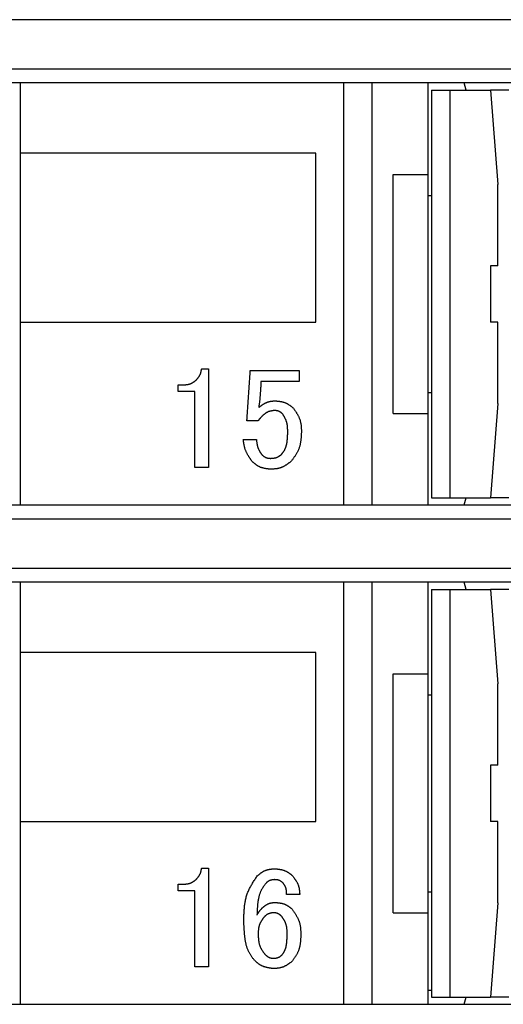
# Model space of a CAD drawing. Extents: x -106 to 89, y -53 to 53.
# Drawn here: x -92 to -85, y -19 to -5 of the extents above; entities that cross this region are included whole.
import ezdxf

# ---------------------------------------------------------------- set-up
doc = ezdxf.new("R2010")
doc.units = 0
doc.layers.get('0').update_dxf_attribs({"linetype": 'CONTINUOUS'})

msp = doc.modelspace()

# ---------------------------------------------------------------- linework, layer by layer
at = {"color": 7, "linetype": 'CONTINUOUS'}
for p, q in [((-77.264, -4.912), (-105.064, -4.912)), ((-105.064, -5.612), (-77.264, -5.612)), ((-77.064, -5.812), (-105.264, -5.812)), ((-92.364, -6.812), (-92.364, -5.812)), ((-87.764, -11.812), (-87.764, -5.812)), ((-87.364, -11.812), (-87.364, -5.812)), ((-86.564, -7.112), (-86.564, -5.812)), ((-86.027, -5.912), (-86.055, -5.812)), ((-86.52, -5.912), (-86.256, -5.912)), ((-86.52, -5.912), (-86.52, -11.712)), ((-86.256, -5.912), (-85.678, -5.912)), ((-86.256, -5.912), (-86.256, -11.712)), ((-85.678, -5.912), (-85.575, -7.257)), ((-85.42, -5.912), (-85.678, -5.912)), ((-88.164, -6.812), (-92.364, -6.812)), ((-92.364, -9.212), (-92.364, -6.812)), ((-88.164, -9.212), (-88.164, -6.812)), ((-87.064, -7.112), (-86.564, -7.112)), ((-87.064, -10.512), (-87.064, -7.112)), ((-86.568, -10.512), (-86.568, -7.112)), ((-85.575, -8.412), (-85.575, -7.257)), ((-86.568, -7.412), (-86.52, -7.412)), ((-85.575, -8.412), (-85.678, -8.412)), ((-85.678, -8.412), (-85.678, -9.212)), ((-92.364, -9.212), (-88.164, -9.212)), ((-92.364, -11.812), (-92.364, -9.212)), ((-85.575, -9.212), (-85.678, -9.212)), ((-85.575, -10.367), (-85.575, -9.212)), ((-89.788, -9.877), (-89.691, -9.877)), ((-89.691, -9.877), (-89.691, -11.28)), ((-89.139, -10.558), (-89.099, -9.934)), ((-89.099, -9.901), (-88.402, -9.901)), ((-89.099, -9.934), (-89.099, -9.901)), ((-88.402, -9.901), (-88.402, -10.055)), ((-88.945, -10.055), (-88.945, -10.08)), ((-88.402, -10.055), (-88.945, -10.055)), ((-90.121, -10.104), (-90.048, -10.104)), ((-90.121, -10.2), (-90.121, -10.104)), ((-89.883, -10.2), (-90.121, -10.2)), ((-89.883, -11.28), (-89.883, -10.2)), ((-86.568, -10.212), (-86.52, -10.212)), ((-85.575, -10.367), (-85.678, -11.712)), ((-88.985, -10.615), (-89.148, -10.615)), ((-87.064, -10.512), (-86.564, -10.512)), ((-86.564, -11.812), (-86.564, -10.512)), ((-89.196, -10.882), (-89.01, -10.882)), ((-89.691, -11.28), (-89.883, -11.28)), ((-86.52, -11.712), (-86.256, -11.712)), ((-86.256, -11.712), (-85.678, -11.712)), ((-86.055, -11.812), (-86.027, -11.712)), ((-85.42, -11.712), (-85.678, -11.712)), ((-105.264, -11.812), (-77.064, -11.812)), ((-77.264, -12.012), (-105.064, -12.012)), ((-105.064, -12.712), (-77.264, -12.712)), ((-77.064, -12.912), (-105.264, -12.912)), ((-92.364, -13.912), (-92.364, -12.912)), ((-87.764, -18.912), (-87.764, -12.912)), ((-87.364, -18.912), (-87.364, -12.912)), ((-86.564, -14.212), (-86.564, -12.912)), ((-86.52, -13.012), (-86.256, -13.012)), ((-86.52, -13.012), (-86.52, -18.812)), ((-86.256, -13.012), (-85.678, -13.012)), ((-86.256, -13.012), (-86.256, -18.812)), ((-86.027, -13.012), (-86.055, -12.912)), ((-85.678, -13.012), (-85.575, -14.357)), ((-85.42, -13.012), (-85.678, -13.012)), ((-88.164, -13.912), (-92.364, -13.912)), ((-92.364, -16.312), (-92.364, -13.912)), ((-88.164, -16.312), (-88.164, -13.912)), ((-87.064, -14.212), (-86.564, -14.212)), ((-87.064, -17.612), (-87.064, -14.212)), ((-86.568, -17.612), (-86.568, -14.212)), ((-85.575, -15.512), (-85.575, -14.357)), ((-86.568, -14.512), (-86.52, -14.512)), ((-85.575, -15.512), (-85.678, -15.512)), ((-85.678, -15.512), (-85.678, -16.312)), ((-92.364, -16.312), (-88.164, -16.312)), ((-92.364, -18.912), (-92.364, -16.312)), ((-85.575, -16.312), (-85.678, -16.312)), ((-85.575, -17.467), (-85.575, -16.312)), ((-89.788, -16.977), (-89.691, -16.977)), ((-89.691, -16.977), (-89.691, -18.38)), ((-90.121, -17.204), (-90.048, -17.204)), ((-90.121, -17.3), (-90.121, -17.204)), ((-89.883, -17.3), (-90.121, -17.3)), ((-89.883, -18.38), (-89.883, -17.3)), ((-88.394, -17.35), (-88.58, -17.35)), ((-86.568, -17.312), (-86.52, -17.312)), ((-85.575, -17.467), (-85.678, -18.812)), ((-87.064, -17.612), (-86.564, -17.612)), ((-86.564, -18.912), (-86.564, -17.612)), ((-89.691, -18.38), (-89.883, -18.38)), ((-86.564, -18.712), (-86.52, -18.712)), ((-86.52, -18.812), (-86.256, -18.812)), ((-86.256, -18.812), (-85.678, -18.812)), ((-86.055, -18.912), (-86.027, -18.812)), ((-85.42, -18.812), (-85.678, -18.812)), ((-105.264, -18.912), (-77.064, -18.912))]:
    msp.add_line(p, q, dxfattribs=at)
for points in [[(-89.869, -10.039), (-89.867, -10.036), (-89.864, -10.033), (-89.862, -10.03), (-89.859, -10.028), (-89.857, -10.025), (-89.854, -10.022), (-89.852, -10.019), (-89.849, -10.016), (-89.847, -10.013), (-89.844, -10.01), (-89.842, -10.007), (-89.84, -10.004), (-89.837, -10.001), (-89.835, -9.998), (-89.833, -9.995), (-89.83, -9.991), (-89.828, -9.988), (-89.826, -9.985), (-89.824, -9.982), (-89.822, -9.979), (-89.82, -9.975), (-89.818, -9.972), (-89.816, -9.969), (-89.814, -9.965), (-89.812, -9.962), (-89.811, -9.958), (-89.809, -9.955), (-89.807, -9.951), (-89.806, -9.948), (-89.805, -9.944), (-89.803, -9.941), (-89.802, -9.937), (-89.801, -9.933), (-89.8, -9.93), (-89.799, -9.926), (-89.798, -9.922), (-89.797, -9.918), (-89.796, -9.915), (-89.795, -9.911), (-89.794, -9.907), (-89.793, -9.903), (-89.793, -9.9), (-89.792, -9.896), (-89.791, -9.892), (-89.79, -9.888), (-89.79, -9.885), (-89.789, -9.881), (-89.788, -9.877)], [(-90.048, -10.104), (-90.044, -10.104), (-90.039, -10.103), (-90.035, -10.103), (-90.031, -10.103), (-90.027, -10.103), (-90.023, -10.102), (-90.019, -10.102), (-90.015, -10.102), (-90.011, -10.101), (-90.007, -10.101), (-90.003, -10.101), (-89.999, -10.1), (-89.995, -10.1), (-89.991, -10.099), (-89.987, -10.098), (-89.983, -10.098), (-89.979, -10.097), (-89.975, -10.096), (-89.971, -10.095), (-89.967, -10.094), (-89.963, -10.093), (-89.959, -10.092), (-89.955, -10.091), (-89.952, -10.09), (-89.948, -10.088), (-89.944, -10.087), (-89.94, -10.086), (-89.937, -10.084), (-89.933, -10.082), (-89.929, -10.08), (-89.926, -10.078), (-89.922, -10.077), (-89.919, -10.074), (-89.915, -10.072), (-89.912, -10.07), (-89.908, -10.068), (-89.905, -10.066), (-89.902, -10.063), (-89.898, -10.061), (-89.895, -10.059), (-89.892, -10.056), (-89.888, -10.054), (-89.885, -10.052), (-89.882, -10.049), (-89.879, -10.047), (-89.876, -10.044), (-89.872, -10.042), (-89.869, -10.039)], [(-88.945, -10.08), (-88.945, -10.086), (-88.946, -10.092), (-88.946, -10.098), (-88.946, -10.105), (-88.947, -10.111), (-88.947, -10.117), (-88.948, -10.123), (-88.948, -10.13), (-88.948, -10.136), (-88.949, -10.142), (-88.949, -10.148), (-88.95, -10.155), (-88.95, -10.161), (-88.95, -10.167), (-88.951, -10.174), (-88.951, -10.18), (-88.952, -10.186), (-88.952, -10.192), (-88.953, -10.199), (-88.953, -10.205), (-88.954, -10.211), (-88.954, -10.217), (-88.954, -10.224), (-88.955, -10.23), (-88.955, -10.236), (-88.956, -10.242), (-88.956, -10.249), (-88.957, -10.255), (-88.958, -10.261), (-88.958, -10.267), (-88.959, -10.274), (-88.959, -10.28), (-88.96, -10.286), (-88.96, -10.292), (-88.961, -10.299), (-88.962, -10.305), (-88.962, -10.311), (-88.963, -10.317), (-88.963, -10.323), (-88.964, -10.33), (-88.965, -10.336), (-88.965, -10.342), (-88.966, -10.348), (-88.967, -10.355), (-88.967, -10.361), (-88.968, -10.367), (-88.969, -10.373), (-88.969, -10.38)], [(-88.977, -10.428), (-88.973, -10.425), (-88.969, -10.422), (-88.965, -10.418), (-88.961, -10.415), (-88.957, -10.412), (-88.953, -10.409), (-88.949, -10.405), (-88.944, -10.402), (-88.94, -10.399), (-88.936, -10.396), (-88.932, -10.393), (-88.927, -10.39), (-88.923, -10.387), (-88.919, -10.384), (-88.914, -10.381), (-88.91, -10.378), (-88.905, -10.375), (-88.901, -10.372), (-88.896, -10.37), (-88.892, -10.367), (-88.887, -10.365), (-88.883, -10.362), (-88.878, -10.36), (-88.873, -10.358), (-88.868, -10.355), (-88.863, -10.353), (-88.858, -10.352), (-88.854, -10.35), (-88.849, -10.348), (-88.844, -10.347), (-88.838, -10.345), (-88.833, -10.344), (-88.828, -10.343), (-88.823, -10.341), (-88.818, -10.34), (-88.813, -10.339), (-88.808, -10.338), (-88.802, -10.338), (-88.797, -10.337), (-88.792, -10.336), (-88.787, -10.335), (-88.782, -10.335), (-88.776, -10.334), (-88.771, -10.333), (-88.766, -10.333), (-88.761, -10.332), (-88.755, -10.332), (-88.75, -10.331)], [(-88.75, -10.331), (-88.744, -10.332), (-88.738, -10.332), (-88.732, -10.333), (-88.726, -10.333), (-88.72, -10.334), (-88.714, -10.334), (-88.708, -10.335), (-88.701, -10.336), (-88.695, -10.336), (-88.689, -10.337), (-88.683, -10.338), (-88.677, -10.339), (-88.671, -10.34), (-88.665, -10.341), (-88.659, -10.342), (-88.653, -10.343), (-88.647, -10.344), (-88.641, -10.346), (-88.635, -10.347), (-88.629, -10.349), (-88.623, -10.351), (-88.617, -10.352), (-88.611, -10.354), (-88.605, -10.356), (-88.6, -10.358), (-88.594, -10.361), (-88.588, -10.363), (-88.583, -10.366), (-88.577, -10.369), (-88.572, -10.371), (-88.567, -10.375), (-88.561, -10.378), (-88.556, -10.381), (-88.551, -10.384), (-88.546, -10.388), (-88.541, -10.391), (-88.536, -10.395), (-88.531, -10.398), (-88.526, -10.402), (-88.521, -10.406), (-88.516, -10.409), (-88.511, -10.413), (-88.506, -10.417), (-88.502, -10.421), (-88.497, -10.425), (-88.492, -10.429), (-88.487, -10.432), (-88.483, -10.436)], [(-88.969, -10.38), (-88.969, -10.381), (-88.97, -10.382), (-88.97, -10.383), (-88.97, -10.384), (-88.971, -10.385), (-88.971, -10.386), (-88.971, -10.387), (-88.971, -10.388), (-88.972, -10.389), (-88.972, -10.39), (-88.972, -10.391), (-88.972, -10.392), (-88.973, -10.393), (-88.973, -10.394), (-88.973, -10.395), (-88.973, -10.396), (-88.974, -10.397), (-88.974, -10.398), (-88.974, -10.399), (-88.974, -10.4), (-88.975, -10.401), (-88.975, -10.402), (-88.975, -10.403), (-88.975, -10.404), (-88.975, -10.405), (-88.975, -10.406), (-88.976, -10.407), (-88.976, -10.408), (-88.976, -10.409), (-88.976, -10.41), (-88.976, -10.411), (-88.976, -10.412), (-88.976, -10.413), (-88.976, -10.414), (-88.977, -10.415), (-88.977, -10.416), (-88.977, -10.417), (-88.977, -10.418), (-88.977, -10.419), (-88.977, -10.42), (-88.977, -10.421), (-88.977, -10.422), (-88.977, -10.423), (-88.977, -10.424), (-88.977, -10.425), (-88.977, -10.426), (-88.977, -10.427), (-88.977, -10.428)], [(-88.75, -10.469), (-88.754, -10.469), (-88.758, -10.47), (-88.762, -10.47), (-88.766, -10.471), (-88.77, -10.471), (-88.774, -10.472), (-88.778, -10.472), (-88.782, -10.473), (-88.786, -10.473), (-88.789, -10.474), (-88.793, -10.475), (-88.797, -10.475), (-88.801, -10.476), (-88.805, -10.477), (-88.809, -10.478), (-88.813, -10.479), (-88.817, -10.48), (-88.82, -10.481), (-88.824, -10.482), (-88.828, -10.483), (-88.832, -10.484), (-88.836, -10.485), (-88.839, -10.487), (-88.843, -10.488), (-88.847, -10.49), (-88.85, -10.491), (-88.854, -10.493), (-88.857, -10.495), (-88.861, -10.497), (-88.864, -10.498), (-88.868, -10.501), (-88.871, -10.503), (-88.874, -10.505), (-88.878, -10.507), (-88.881, -10.509), (-88.884, -10.512), (-88.887, -10.514), (-88.89, -10.516), (-88.893, -10.519), (-88.896, -10.521), (-88.9, -10.524), (-88.903, -10.526), (-88.906, -10.529), (-88.909, -10.531), (-88.912, -10.534), (-88.915, -10.537), (-88.918, -10.539), (-88.921, -10.542)], [(-88.637, -10.517), (-88.639, -10.516), (-88.641, -10.514), (-88.643, -10.512), (-88.645, -10.511), (-88.647, -10.509), (-88.649, -10.507), (-88.651, -10.506), (-88.653, -10.504), (-88.655, -10.502), (-88.657, -10.501), (-88.659, -10.499), (-88.661, -10.498), (-88.664, -10.496), (-88.666, -10.495), (-88.668, -10.493), (-88.67, -10.492), (-88.672, -10.49), (-88.675, -10.489), (-88.677, -10.487), (-88.679, -10.486), (-88.681, -10.485), (-88.684, -10.484), (-88.686, -10.482), (-88.689, -10.481), (-88.691, -10.48), (-88.693, -10.479), (-88.696, -10.478), (-88.698, -10.477), (-88.701, -10.477), (-88.703, -10.476), (-88.706, -10.475), (-88.708, -10.474), (-88.711, -10.474), (-88.714, -10.473), (-88.716, -10.473), (-88.719, -10.472), (-88.721, -10.472), (-88.724, -10.472), (-88.727, -10.471), (-88.729, -10.471), (-88.732, -10.471), (-88.735, -10.47), (-88.737, -10.47), (-88.74, -10.47), (-88.742, -10.47), (-88.745, -10.469), (-88.748, -10.469), (-88.75, -10.469)], [(-88.483, -10.436), (-88.478, -10.443), (-88.474, -10.449), (-88.47, -10.455), (-88.466, -10.461), (-88.462, -10.467), (-88.457, -10.473), (-88.453, -10.48), (-88.449, -10.486), (-88.445, -10.492), (-88.441, -10.499), (-88.437, -10.505), (-88.433, -10.511), (-88.429, -10.518), (-88.426, -10.524), (-88.422, -10.531), (-88.418, -10.537), (-88.415, -10.544), (-88.411, -10.551), (-88.408, -10.557), (-88.405, -10.564), (-88.402, -10.571), (-88.399, -10.578), (-88.396, -10.585), (-88.394, -10.592), (-88.391, -10.599), (-88.389, -10.606), (-88.387, -10.613), (-88.385, -10.62), (-88.383, -10.628), (-88.381, -10.635), (-88.38, -10.642), (-88.378, -10.65), (-88.377, -10.657), (-88.376, -10.664), (-88.375, -10.672), (-88.374, -10.679), (-88.373, -10.687), (-88.373, -10.694), (-88.372, -10.702), (-88.372, -10.709), (-88.371, -10.717), (-88.371, -10.724), (-88.371, -10.731), (-88.37, -10.739), (-88.37, -10.746), (-88.37, -10.754), (-88.369, -10.761), (-88.369, -10.769)], [(-89.148, -10.615), (-89.147, -10.614), (-89.147, -10.612), (-89.147, -10.611), (-89.147, -10.61), (-89.146, -10.609), (-89.146, -10.608), (-89.146, -10.607), (-89.145, -10.605), (-89.145, -10.604), (-89.145, -10.603), (-89.145, -10.602), (-89.144, -10.601), (-89.144, -10.6), (-89.144, -10.598), (-89.144, -10.597), (-89.144, -10.596), (-89.143, -10.595), (-89.143, -10.594), (-89.143, -10.593), (-89.143, -10.591), (-89.142, -10.59), (-89.142, -10.589), (-89.142, -10.588), (-89.142, -10.587), (-89.142, -10.585), (-89.142, -10.584), (-89.141, -10.583), (-89.141, -10.582), (-89.141, -10.581), (-89.141, -10.58), (-89.141, -10.578), (-89.141, -10.577), (-89.141, -10.576), (-89.141, -10.575), (-89.14, -10.574), (-89.14, -10.572), (-89.14, -10.571), (-89.14, -10.57), (-89.14, -10.569), (-89.14, -10.568), (-89.14, -10.566), (-89.14, -10.565), (-89.14, -10.564), (-89.14, -10.563), (-89.14, -10.562), (-89.14, -10.56), (-89.14, -10.559), (-89.139, -10.558)], [(-88.921, -10.542), (-88.922, -10.543), (-88.923, -10.545), (-88.925, -10.546), (-88.926, -10.548), (-88.928, -10.549), (-88.929, -10.55), (-88.931, -10.552), (-88.932, -10.553), (-88.933, -10.555), (-88.935, -10.556), (-88.936, -10.558), (-88.938, -10.559), (-88.939, -10.561), (-88.941, -10.562), (-88.942, -10.564), (-88.943, -10.565), (-88.945, -10.567), (-88.946, -10.568), (-88.948, -10.569), (-88.949, -10.571), (-88.95, -10.572), (-88.952, -10.574), (-88.953, -10.575), (-88.954, -10.577), (-88.956, -10.579), (-88.957, -10.58), (-88.958, -10.582), (-88.96, -10.583), (-88.961, -10.585), (-88.962, -10.586), (-88.964, -10.588), (-88.965, -10.589), (-88.966, -10.591), (-88.968, -10.592), (-88.969, -10.594), (-88.97, -10.596), (-88.972, -10.597), (-88.973, -10.599), (-88.974, -10.6), (-88.975, -10.602), (-88.977, -10.604), (-88.978, -10.605), (-88.979, -10.607), (-88.98, -10.608), (-88.982, -10.61), (-88.983, -10.612), (-88.984, -10.613), (-88.985, -10.615)], [(-88.564, -10.793), (-88.564, -10.787), (-88.564, -10.781), (-88.564, -10.775), (-88.564, -10.769), (-88.564, -10.763), (-88.564, -10.757), (-88.564, -10.751), (-88.564, -10.745), (-88.564, -10.739), (-88.565, -10.733), (-88.565, -10.727), (-88.565, -10.721), (-88.566, -10.714), (-88.566, -10.708), (-88.567, -10.702), (-88.567, -10.696), (-88.568, -10.69), (-88.569, -10.684), (-88.569, -10.678), (-88.57, -10.672), (-88.571, -10.666), (-88.573, -10.66), (-88.574, -10.654), (-88.575, -10.648), (-88.577, -10.643), (-88.578, -10.637), (-88.58, -10.631), (-88.582, -10.625), (-88.584, -10.62), (-88.586, -10.614), (-88.588, -10.608), (-88.591, -10.603), (-88.593, -10.597), (-88.596, -10.592), (-88.598, -10.586), (-88.601, -10.581), (-88.604, -10.575), (-88.607, -10.57), (-88.609, -10.565), (-88.612, -10.559), (-88.615, -10.554), (-88.618, -10.549), (-88.621, -10.543), (-88.624, -10.538), (-88.627, -10.533), (-88.631, -10.528), (-88.634, -10.523), (-88.637, -10.517)], [(-88.369, -10.769), (-88.37, -10.778), (-88.37, -10.788), (-88.371, -10.797), (-88.371, -10.807), (-88.372, -10.816), (-88.372, -10.826), (-88.373, -10.835), (-88.373, -10.845), (-88.374, -10.854), (-88.375, -10.864), (-88.376, -10.873), (-88.377, -10.883), (-88.378, -10.892), (-88.379, -10.902), (-88.381, -10.911), (-88.382, -10.921), (-88.384, -10.93), (-88.385, -10.939), (-88.387, -10.949), (-88.389, -10.958), (-88.392, -10.967), (-88.394, -10.977), (-88.397, -10.986), (-88.399, -10.995), (-88.402, -11.004), (-88.406, -11.013), (-88.409, -11.022), (-88.413, -11.03), (-88.417, -11.039), (-88.421, -11.048), (-88.425, -11.056), (-88.429, -11.065), (-88.434, -11.073), (-88.439, -11.081), (-88.444, -11.089), (-88.449, -11.097), (-88.454, -11.105), (-88.459, -11.113), (-88.465, -11.121), (-88.47, -11.129), (-88.476, -11.137), (-88.481, -11.145), (-88.487, -11.152), (-88.492, -11.16), (-88.498, -11.168), (-88.504, -11.175), (-88.509, -11.183), (-88.515, -11.19)], [(-89.066, -11.199), (-89.071, -11.193), (-89.075, -11.187), (-89.079, -11.181), (-89.083, -11.175), (-89.087, -11.169), (-89.091, -11.163), (-89.096, -11.157), (-89.1, -11.151), (-89.104, -11.145), (-89.108, -11.139), (-89.112, -11.133), (-89.116, -11.127), (-89.119, -11.121), (-89.123, -11.115), (-89.127, -11.109), (-89.131, -11.102), (-89.134, -11.096), (-89.138, -11.09), (-89.141, -11.083), (-89.145, -11.077), (-89.148, -11.07), (-89.151, -11.064), (-89.154, -11.057), (-89.157, -11.051), (-89.16, -11.044), (-89.162, -11.037), (-89.165, -11.031), (-89.167, -11.024), (-89.17, -11.017), (-89.172, -11.01), (-89.174, -11.003), (-89.176, -10.996), (-89.177, -10.989), (-89.179, -10.982), (-89.181, -10.975), (-89.182, -10.968), (-89.184, -10.961), (-89.185, -10.954), (-89.186, -10.947), (-89.188, -10.939), (-89.189, -10.932), (-89.19, -10.925), (-89.191, -10.918), (-89.192, -10.911), (-89.193, -10.904), (-89.194, -10.897), (-89.195, -10.89), (-89.196, -10.882)], [(-89.01, -10.882), (-89.009, -10.887), (-89.009, -10.892), (-89.008, -10.897), (-89.007, -10.902), (-89.007, -10.907), (-89.006, -10.912), (-89.005, -10.917), (-89.005, -10.922), (-89.004, -10.926), (-89.003, -10.931), (-89.002, -10.936), (-89.002, -10.941), (-89.001, -10.946), (-89, -10.951), (-88.999, -10.956), (-88.998, -10.96), (-88.997, -10.965), (-88.996, -10.97), (-88.994, -10.975), (-88.993, -10.98), (-88.992, -10.984), (-88.99, -10.989), (-88.989, -10.994), (-88.987, -10.999), (-88.985, -11.003), (-88.984, -11.008), (-88.982, -11.012), (-88.98, -11.017), (-88.978, -11.021), (-88.976, -11.026), (-88.974, -11.03), (-88.971, -11.035), (-88.969, -11.039), (-88.966, -11.043), (-88.964, -11.048), (-88.961, -11.052), (-88.959, -11.056), (-88.956, -11.06), (-88.954, -11.065), (-88.951, -11.069), (-88.948, -11.073), (-88.945, -11.077), (-88.943, -11.081), (-88.94, -11.085), (-88.937, -11.089), (-88.934, -11.093), (-88.931, -11.097), (-88.929, -11.101)], [(-88.653, -11.093), (-88.65, -11.089), (-88.647, -11.085), (-88.644, -11.081), (-88.641, -11.077), (-88.638, -11.073), (-88.635, -11.069), (-88.632, -11.065), (-88.629, -11.061), (-88.626, -11.057), (-88.623, -11.053), (-88.62, -11.049), (-88.618, -11.045), (-88.615, -11.04), (-88.612, -11.036), (-88.61, -11.032), (-88.607, -11.027), (-88.605, -11.023), (-88.603, -11.019), (-88.601, -11.014), (-88.598, -11.009), (-88.596, -11.005), (-88.595, -11), (-88.593, -10.996), (-88.591, -10.991), (-88.589, -10.986), (-88.588, -10.981), (-88.586, -10.977), (-88.585, -10.972), (-88.584, -10.967), (-88.582, -10.962), (-88.581, -10.957), (-88.58, -10.952), (-88.579, -10.947), (-88.578, -10.943), (-88.577, -10.938), (-88.576, -10.933), (-88.575, -10.928), (-88.574, -10.923), (-88.574, -10.918), (-88.573, -10.913), (-88.572, -10.908), (-88.572, -10.903), (-88.571, -10.898), (-88.57, -10.893), (-88.57, -10.888), (-88.569, -10.883), (-88.569, -10.878), (-88.568, -10.873), (-88.568, -10.868), (-88.568, -10.863), (-88.567, -10.858), (-88.567, -10.853), (-88.566, -10.848), (-88.566, -10.843), (-88.566, -10.838), (-88.566, -10.833), (-88.565, -10.828), (-88.565, -10.823), (-88.565, -10.818), (-88.565, -10.813), (-88.564, -10.808), (-88.564, -10.803), (-88.564, -10.798), (-88.564, -10.793)], [(-88.799, -11.304), (-88.805, -11.303), (-88.811, -11.303), (-88.817, -11.302), (-88.823, -11.302), (-88.829, -11.301), (-88.836, -11.301), (-88.842, -11.3), (-88.848, -11.299), (-88.854, -11.299), (-88.86, -11.298), (-88.866, -11.297), (-88.872, -11.296), (-88.878, -11.295), (-88.884, -11.294), (-88.89, -11.293), (-88.896, -11.292), (-88.902, -11.291), (-88.908, -11.289), (-88.914, -11.288), (-88.92, -11.286), (-88.926, -11.284), (-88.932, -11.283), (-88.938, -11.281), (-88.944, -11.279), (-88.949, -11.277), (-88.955, -11.274), (-88.961, -11.272), (-88.966, -11.269), (-88.972, -11.266), (-88.977, -11.263), (-88.983, -11.26), (-88.988, -11.257), (-88.993, -11.254), (-88.998, -11.251), (-89.003, -11.247), (-89.008, -11.244), (-89.014, -11.24), (-89.018, -11.237), (-89.023, -11.233), (-89.028, -11.229), (-89.033, -11.226), (-89.038, -11.222), (-89.043, -11.218), (-89.048, -11.214), (-89.052, -11.21), (-89.057, -11.206), (-89.062, -11.202), (-89.066, -11.199)], [(-88.929, -11.101), (-88.926, -11.103), (-88.924, -11.105), (-88.922, -11.106), (-88.92, -11.108), (-88.918, -11.11), (-88.915, -11.112), (-88.913, -11.113), (-88.911, -11.115), (-88.909, -11.117), (-88.906, -11.118), (-88.904, -11.12), (-88.902, -11.121), (-88.9, -11.123), (-88.897, -11.125), (-88.895, -11.126), (-88.892, -11.128), (-88.89, -11.129), (-88.888, -11.13), (-88.885, -11.132), (-88.883, -11.133), (-88.88, -11.134), (-88.878, -11.136), (-88.875, -11.137), (-88.873, -11.138), (-88.87, -11.139), (-88.867, -11.14), (-88.865, -11.141), (-88.862, -11.142), (-88.86, -11.143), (-88.857, -11.143), (-88.854, -11.144), (-88.851, -11.145), (-88.849, -11.145), (-88.846, -11.146), (-88.843, -11.146), (-88.84, -11.147), (-88.838, -11.147), (-88.835, -11.147), (-88.832, -11.148), (-88.829, -11.148), (-88.827, -11.148), (-88.824, -11.149), (-88.821, -11.149), (-88.818, -11.149), (-88.815, -11.149), (-88.813, -11.15), (-88.81, -11.15), (-88.807, -11.15)], [(-88.807, -11.15), (-88.804, -11.15), (-88.8, -11.149), (-88.797, -11.149), (-88.793, -11.149), (-88.79, -11.149), (-88.786, -11.148), (-88.783, -11.148), (-88.779, -11.148), (-88.776, -11.148), (-88.772, -11.147), (-88.769, -11.147), (-88.765, -11.146), (-88.762, -11.146), (-88.758, -11.145), (-88.755, -11.145), (-88.751, -11.144), (-88.748, -11.144), (-88.744, -11.143), (-88.741, -11.142), (-88.737, -11.141), (-88.734, -11.14), (-88.731, -11.139), (-88.727, -11.138), (-88.724, -11.137), (-88.721, -11.136), (-88.717, -11.135), (-88.714, -11.134), (-88.711, -11.132), (-88.708, -11.131), (-88.705, -11.129), (-88.702, -11.127), (-88.699, -11.126), (-88.696, -11.124), (-88.693, -11.122), (-88.69, -11.12), (-88.687, -11.118), (-88.684, -11.116), (-88.681, -11.114), (-88.678, -11.112), (-88.675, -11.11), (-88.672, -11.108), (-88.67, -11.106), (-88.667, -11.104), (-88.664, -11.102), (-88.661, -11.1), (-88.658, -11.098), (-88.656, -11.095), (-88.653, -11.093)], [(-88.515, -11.19), (-88.52, -11.194), (-88.525, -11.199), (-88.53, -11.203), (-88.536, -11.207), (-88.541, -11.211), (-88.546, -11.215), (-88.551, -11.218), (-88.556, -11.222), (-88.562, -11.226), (-88.567, -11.23), (-88.572, -11.234), (-88.578, -11.238), (-88.583, -11.241), (-88.588, -11.245), (-88.594, -11.248), (-88.599, -11.252), (-88.605, -11.255), (-88.611, -11.259), (-88.616, -11.262), (-88.622, -11.265), (-88.628, -11.268), (-88.634, -11.271), (-88.64, -11.274), (-88.646, -11.276), (-88.652, -11.279), (-88.658, -11.281), (-88.664, -11.283), (-88.67, -11.285), (-88.676, -11.287), (-88.683, -11.289), (-88.689, -11.29), (-88.695, -11.292), (-88.702, -11.293), (-88.708, -11.294), (-88.715, -11.296), (-88.721, -11.297), (-88.728, -11.298), (-88.734, -11.298), (-88.74, -11.299), (-88.747, -11.3), (-88.753, -11.3), (-88.76, -11.301), (-88.766, -11.302), (-88.773, -11.302), (-88.779, -11.303), (-88.786, -11.303), (-88.792, -11.304), (-88.799, -11.304)], [(-89.869, -17.139), (-89.867, -17.136), (-89.864, -17.133), (-89.862, -17.13), (-89.859, -17.128), (-89.857, -17.125), (-89.854, -17.122), (-89.852, -17.119), (-89.849, -17.116), (-89.847, -17.113), (-89.844, -17.11), (-89.842, -17.107), (-89.84, -17.104), (-89.837, -17.101), (-89.835, -17.098), (-89.833, -17.095), (-89.83, -17.091), (-89.828, -17.088), (-89.826, -17.085), (-89.824, -17.082), (-89.822, -17.079), (-89.82, -17.075), (-89.818, -17.072), (-89.816, -17.069), (-89.814, -17.065), (-89.812, -17.062), (-89.811, -17.058), (-89.809, -17.055), (-89.807, -17.051), (-89.806, -17.048), (-89.805, -17.044), (-89.803, -17.041), (-89.802, -17.037), (-89.801, -17.033), (-89.8, -17.03), (-89.799, -17.026), (-89.798, -17.022), (-89.797, -17.018), (-89.796, -17.015), (-89.795, -17.011), (-89.794, -17.007), (-89.793, -17.003), (-89.793, -17), (-89.792, -16.996), (-89.791, -16.992), (-89.79, -16.988), (-89.79, -16.985), (-89.789, -16.981), (-89.788, -16.977)], [(-88.994, -17.082), (-88.989, -17.079), (-88.985, -17.075), (-88.98, -17.072), (-88.976, -17.069), (-88.972, -17.065), (-88.967, -17.062), (-88.963, -17.058), (-88.958, -17.055), (-88.954, -17.052), (-88.949, -17.048), (-88.945, -17.045), (-88.94, -17.042), (-88.935, -17.039), (-88.931, -17.036), (-88.926, -17.033), (-88.921, -17.03), (-88.916, -17.027), (-88.912, -17.024), (-88.907, -17.021), (-88.902, -17.019), (-88.897, -17.016), (-88.892, -17.013), (-88.887, -17.011), (-88.882, -17.009), (-88.876, -17.007), (-88.871, -17.005), (-88.866, -17.003), (-88.861, -17.001), (-88.855, -17), (-88.85, -16.998), (-88.845, -16.997), (-88.839, -16.995), (-88.834, -16.994), (-88.828, -16.993), (-88.823, -16.992), (-88.817, -16.991), (-88.811, -16.991), (-88.806, -16.99), (-88.8, -16.989), (-88.795, -16.989), (-88.789, -16.988), (-88.784, -16.988), (-88.778, -16.987), (-88.773, -16.987), (-88.767, -16.986), (-88.761, -16.986), (-88.756, -16.985), (-88.75, -16.985)], [(-88.75, -16.985), (-88.745, -16.986), (-88.739, -16.986), (-88.733, -16.986), (-88.727, -16.987), (-88.722, -16.987), (-88.716, -16.988), (-88.71, -16.989), (-88.704, -16.989), (-88.699, -16.99), (-88.693, -16.99), (-88.687, -16.991), (-88.682, -16.992), (-88.676, -16.993), (-88.67, -16.994), (-88.665, -16.995), (-88.659, -16.996), (-88.653, -16.997), (-88.648, -16.998), (-88.642, -17), (-88.636, -17.001), (-88.631, -17.003), (-88.625, -17.004), (-88.62, -17.006), (-88.614, -17.008), (-88.609, -17.01), (-88.604, -17.012), (-88.598, -17.014), (-88.593, -17.017), (-88.588, -17.019), (-88.583, -17.022), (-88.578, -17.025), (-88.573, -17.028), (-88.568, -17.031), (-88.563, -17.034), (-88.558, -17.037), (-88.554, -17.04), (-88.549, -17.043), (-88.544, -17.047), (-88.539, -17.05), (-88.535, -17.054), (-88.53, -17.057), (-88.526, -17.061), (-88.521, -17.064), (-88.517, -17.068), (-88.512, -17.071), (-88.508, -17.075), (-88.503, -17.079), (-88.499, -17.082)], [(-90.048, -17.204), (-90.044, -17.204), (-90.039, -17.203), (-90.035, -17.203), (-90.031, -17.203), (-90.027, -17.203), (-90.023, -17.202), (-90.019, -17.202), (-90.015, -17.202), (-90.011, -17.201), (-90.007, -17.201), (-90.003, -17.201), (-89.999, -17.2), (-89.995, -17.2), (-89.991, -17.199), (-89.987, -17.198), (-89.983, -17.198), (-89.979, -17.197), (-89.975, -17.196), (-89.971, -17.195), (-89.967, -17.194), (-89.963, -17.193), (-89.959, -17.192), (-89.955, -17.191), (-89.952, -17.19), (-89.948, -17.188), (-89.944, -17.187), (-89.94, -17.186), (-89.937, -17.184), (-89.933, -17.182), (-89.929, -17.18), (-89.926, -17.178), (-89.922, -17.177), (-89.919, -17.174), (-89.915, -17.172), (-89.912, -17.17), (-89.908, -17.168), (-89.905, -17.166), (-89.902, -17.163), (-89.898, -17.161), (-89.895, -17.159), (-89.892, -17.156), (-89.888, -17.154), (-89.885, -17.152), (-89.882, -17.149), (-89.879, -17.147), (-89.876, -17.144), (-89.872, -17.142), (-89.869, -17.139)], [(-89.188, -17.723), (-89.188, -17.709), (-89.188, -17.694), (-89.187, -17.68), (-89.187, -17.666), (-89.186, -17.652), (-89.186, -17.637), (-89.185, -17.623), (-89.185, -17.609), (-89.184, -17.595), (-89.183, -17.581), (-89.182, -17.566), (-89.181, -17.552), (-89.18, -17.538), (-89.179, -17.524), (-89.177, -17.509), (-89.175, -17.495), (-89.173, -17.481), (-89.171, -17.467), (-89.169, -17.453), (-89.166, -17.439), (-89.163, -17.425), (-89.16, -17.411), (-89.157, -17.397), (-89.153, -17.383), (-89.149, -17.369), (-89.145, -17.356), (-89.14, -17.342), (-89.135, -17.329), (-89.13, -17.316), (-89.124, -17.303), (-89.119, -17.29), (-89.112, -17.277), (-89.106, -17.264), (-89.099, -17.251), (-89.093, -17.239), (-89.086, -17.226), (-89.079, -17.214), (-89.071, -17.202), (-89.064, -17.19), (-89.056, -17.177), (-89.049, -17.165), (-89.041, -17.153), (-89.033, -17.141), (-89.025, -17.13), (-89.017, -17.118), (-89.009, -17.106), (-89.002, -17.094), (-88.994, -17.082)], [(-88.872, -17.188), (-88.876, -17.194), (-88.881, -17.2), (-88.886, -17.206), (-88.89, -17.212), (-88.895, -17.218), (-88.899, -17.224), (-88.903, -17.23), (-88.908, -17.236), (-88.912, -17.243), (-88.916, -17.249), (-88.92, -17.255), (-88.924, -17.262), (-88.928, -17.268), (-88.932, -17.275), (-88.936, -17.281), (-88.94, -17.288), (-88.943, -17.294), (-88.946, -17.301), (-88.949, -17.308), (-88.952, -17.315), (-88.955, -17.322), (-88.958, -17.329), (-88.961, -17.336), (-88.963, -17.343), (-88.965, -17.35), (-88.968, -17.358), (-88.97, -17.365), (-88.972, -17.372), (-88.974, -17.38), (-88.975, -17.387), (-88.977, -17.394), (-88.979, -17.402), (-88.98, -17.409), (-88.982, -17.416), (-88.983, -17.424), (-88.984, -17.431), (-88.986, -17.439), (-88.987, -17.446), (-88.988, -17.454), (-88.989, -17.461), (-88.99, -17.469), (-88.991, -17.476), (-88.992, -17.484), (-88.992, -17.491), (-88.993, -17.499), (-88.994, -17.506), (-88.995, -17.514), (-88.995, -17.521), (-88.996, -17.529), (-88.996, -17.536), (-88.997, -17.544), (-88.997, -17.551), (-88.998, -17.559), (-88.998, -17.566), (-88.999, -17.574), (-88.999, -17.581), (-88.999, -17.589), (-89, -17.597), (-89, -17.604), (-89, -17.612), (-89.001, -17.619), (-89.001, -17.627), (-89.001, -17.634), (-89.002, -17.642)], [(-88.75, -17.139), (-88.753, -17.139), (-88.756, -17.14), (-88.759, -17.14), (-88.761, -17.14), (-88.764, -17.14), (-88.767, -17.141), (-88.77, -17.141), (-88.773, -17.141), (-88.775, -17.142), (-88.778, -17.142), (-88.781, -17.142), (-88.784, -17.143), (-88.786, -17.143), (-88.789, -17.144), (-88.792, -17.144), (-88.795, -17.145), (-88.797, -17.145), (-88.8, -17.146), (-88.803, -17.147), (-88.806, -17.147), (-88.808, -17.148), (-88.811, -17.149), (-88.814, -17.15), (-88.816, -17.151), (-88.819, -17.152), (-88.821, -17.153), (-88.824, -17.154), (-88.827, -17.155), (-88.829, -17.156), (-88.831, -17.158), (-88.834, -17.159), (-88.836, -17.161), (-88.839, -17.162), (-88.841, -17.164), (-88.843, -17.165), (-88.846, -17.167), (-88.848, -17.168), (-88.85, -17.17), (-88.852, -17.172), (-88.855, -17.174), (-88.857, -17.175), (-88.859, -17.177), (-88.861, -17.179), (-88.863, -17.181), (-88.865, -17.182), (-88.868, -17.184), (-88.87, -17.186), (-88.872, -17.188)], [(-88.629, -17.188), (-88.631, -17.186), (-88.633, -17.184), (-88.635, -17.183), (-88.637, -17.181), (-88.64, -17.179), (-88.642, -17.177), (-88.644, -17.176), (-88.646, -17.174), (-88.649, -17.172), (-88.651, -17.171), (-88.653, -17.169), (-88.655, -17.167), (-88.658, -17.166), (-88.66, -17.164), (-88.662, -17.163), (-88.665, -17.161), (-88.667, -17.16), (-88.67, -17.158), (-88.672, -17.157), (-88.674, -17.156), (-88.677, -17.154), (-88.679, -17.153), (-88.682, -17.152), (-88.685, -17.151), (-88.687, -17.15), (-88.69, -17.149), (-88.692, -17.148), (-88.695, -17.147), (-88.698, -17.146), (-88.7, -17.145), (-88.703, -17.145), (-88.706, -17.144), (-88.709, -17.144), (-88.711, -17.143), (-88.714, -17.143), (-88.717, -17.142), (-88.72, -17.142), (-88.722, -17.141), (-88.725, -17.141), (-88.728, -17.141), (-88.731, -17.141), (-88.734, -17.14), (-88.736, -17.14), (-88.739, -17.14), (-88.742, -17.14), (-88.745, -17.139), (-88.747, -17.139), (-88.75, -17.139)], [(-88.58, -17.35), (-88.58, -17.346), (-88.58, -17.343), (-88.58, -17.339), (-88.58, -17.336), (-88.58, -17.332), (-88.58, -17.328), (-88.581, -17.325), (-88.581, -17.321), (-88.581, -17.318), (-88.581, -17.314), (-88.581, -17.31), (-88.582, -17.307), (-88.582, -17.303), (-88.582, -17.3), (-88.583, -17.296), (-88.583, -17.292), (-88.583, -17.289), (-88.584, -17.285), (-88.585, -17.282), (-88.585, -17.278), (-88.586, -17.274), (-88.587, -17.271), (-88.588, -17.267), (-88.588, -17.264), (-88.589, -17.26), (-88.591, -17.257), (-88.592, -17.254), (-88.593, -17.25), (-88.594, -17.247), (-88.596, -17.244), (-88.597, -17.24), (-88.599, -17.237), (-88.6, -17.234), (-88.602, -17.231), (-88.604, -17.227), (-88.605, -17.224), (-88.607, -17.221), (-88.609, -17.218), (-88.611, -17.215), (-88.613, -17.212), (-88.615, -17.209), (-88.617, -17.206), (-88.619, -17.203), (-88.621, -17.2), (-88.623, -17.197), (-88.625, -17.194), (-88.627, -17.191), (-88.629, -17.188)], [(-88.499, -17.082), (-88.495, -17.087), (-88.491, -17.092), (-88.488, -17.097), (-88.484, -17.102), (-88.48, -17.107), (-88.476, -17.111), (-88.473, -17.116), (-88.469, -17.121), (-88.466, -17.126), (-88.462, -17.131), (-88.458, -17.136), (-88.455, -17.141), (-88.451, -17.146), (-88.448, -17.152), (-88.445, -17.157), (-88.442, -17.162), (-88.438, -17.167), (-88.435, -17.173), (-88.432, -17.178), (-88.429, -17.183), (-88.427, -17.189), (-88.424, -17.194), (-88.421, -17.2), (-88.419, -17.206), (-88.417, -17.211), (-88.414, -17.217), (-88.412, -17.223), (-88.41, -17.229), (-88.409, -17.235), (-88.407, -17.24), (-88.406, -17.246), (-88.404, -17.252), (-88.403, -17.258), (-88.402, -17.264), (-88.401, -17.271), (-88.4, -17.277), (-88.399, -17.283), (-88.398, -17.289), (-88.398, -17.295), (-88.397, -17.301), (-88.397, -17.307), (-88.396, -17.313), (-88.396, -17.319), (-88.395, -17.325), (-88.395, -17.332), (-88.394, -17.338), (-88.394, -17.344), (-88.394, -17.35)], [(-88.921, -17.536), (-88.917, -17.534), (-88.914, -17.531), (-88.911, -17.529), (-88.908, -17.526), (-88.904, -17.524), (-88.901, -17.521), (-88.898, -17.519), (-88.895, -17.516), (-88.891, -17.514), (-88.888, -17.511), (-88.885, -17.509), (-88.881, -17.506), (-88.878, -17.504), (-88.875, -17.502), (-88.871, -17.499), (-88.868, -17.497), (-88.864, -17.495), (-88.861, -17.493), (-88.857, -17.491), (-88.853, -17.489), (-88.85, -17.487), (-88.846, -17.485), (-88.842, -17.483), (-88.839, -17.482), (-88.835, -17.48), (-88.831, -17.478), (-88.827, -17.477), (-88.823, -17.476), (-88.819, -17.475), (-88.815, -17.473), (-88.811, -17.472), (-88.807, -17.471), (-88.803, -17.471), (-88.799, -17.47), (-88.795, -17.469), (-88.791, -17.468), (-88.787, -17.468), (-88.783, -17.467), (-88.779, -17.467), (-88.775, -17.466), (-88.771, -17.466), (-88.767, -17.465), (-88.763, -17.465), (-88.759, -17.465), (-88.754, -17.464), (-88.75, -17.464), (-88.746, -17.464), (-88.742, -17.463)], [(-88.742, -17.463), (-88.737, -17.464), (-88.731, -17.464), (-88.725, -17.465), (-88.72, -17.466), (-88.714, -17.466), (-88.709, -17.467), (-88.703, -17.467), (-88.698, -17.468), (-88.692, -17.469), (-88.687, -17.469), (-88.681, -17.47), (-88.676, -17.471), (-88.67, -17.472), (-88.664, -17.473), (-88.659, -17.474), (-88.653, -17.475), (-88.648, -17.476), (-88.643, -17.477), (-88.637, -17.479), (-88.632, -17.48), (-88.626, -17.482), (-88.621, -17.483), (-88.616, -17.485), (-88.61, -17.487), (-88.605, -17.489), (-88.6, -17.491), (-88.595, -17.494), (-88.59, -17.496), (-88.585, -17.499), (-88.58, -17.501), (-88.575, -17.504), (-88.57, -17.507), (-88.566, -17.51), (-88.561, -17.513), (-88.556, -17.516), (-88.552, -17.519), (-88.547, -17.522), (-88.542, -17.526), (-88.538, -17.529), (-88.534, -17.532), (-88.529, -17.536), (-88.525, -17.539), (-88.52, -17.543), (-88.516, -17.546), (-88.512, -17.55), (-88.507, -17.554), (-88.503, -17.557), (-88.499, -17.561)], [(-89.002, -17.642), (-89, -17.639), (-88.999, -17.637), (-88.997, -17.635), (-88.996, -17.632), (-88.994, -17.63), (-88.993, -17.628), (-88.991, -17.625), (-88.99, -17.623), (-88.988, -17.621), (-88.987, -17.618), (-88.985, -17.616), (-88.984, -17.614), (-88.982, -17.611), (-88.981, -17.609), (-88.979, -17.607), (-88.977, -17.605), (-88.976, -17.602), (-88.974, -17.6), (-88.973, -17.598), (-88.971, -17.595), (-88.969, -17.593), (-88.968, -17.591), (-88.966, -17.589), (-88.964, -17.587), (-88.963, -17.584), (-88.961, -17.582), (-88.959, -17.58), (-88.958, -17.578), (-88.956, -17.576), (-88.954, -17.573), (-88.952, -17.571), (-88.95, -17.569), (-88.949, -17.567), (-88.947, -17.565), (-88.945, -17.563), (-88.943, -17.561), (-88.941, -17.559), (-88.939, -17.557), (-88.938, -17.555), (-88.936, -17.553), (-88.934, -17.551), (-88.932, -17.549), (-88.93, -17.547), (-88.928, -17.544), (-88.926, -17.542), (-88.924, -17.54), (-88.922, -17.538), (-88.921, -17.536)], [(-88.758, -17.609), (-88.762, -17.61), (-88.765, -17.61), (-88.768, -17.61), (-88.771, -17.611), (-88.774, -17.611), (-88.777, -17.611), (-88.781, -17.612), (-88.784, -17.612), (-88.787, -17.613), (-88.79, -17.613), (-88.793, -17.613), (-88.796, -17.614), (-88.799, -17.615), (-88.803, -17.615), (-88.806, -17.616), (-88.809, -17.616), (-88.812, -17.617), (-88.815, -17.618), (-88.818, -17.619), (-88.821, -17.619), (-88.824, -17.62), (-88.827, -17.621), (-88.83, -17.622), (-88.833, -17.624), (-88.836, -17.625), (-88.839, -17.626), (-88.842, -17.627), (-88.845, -17.629), (-88.848, -17.63), (-88.851, -17.632), (-88.853, -17.633), (-88.856, -17.635), (-88.859, -17.637), (-88.861, -17.638), (-88.864, -17.64), (-88.867, -17.642), (-88.869, -17.644), (-88.872, -17.646), (-88.874, -17.648), (-88.877, -17.65), (-88.879, -17.652), (-88.882, -17.654), (-88.884, -17.656), (-88.887, -17.658), (-88.889, -17.66), (-88.891, -17.662), (-88.894, -17.664), (-88.896, -17.666)], [(-88.645, -17.666), (-88.647, -17.664), (-88.649, -17.662), (-88.651, -17.661), (-88.653, -17.659), (-88.655, -17.657), (-88.657, -17.655), (-88.659, -17.653), (-88.661, -17.652), (-88.663, -17.65), (-88.665, -17.648), (-88.667, -17.646), (-88.669, -17.645), (-88.671, -17.643), (-88.673, -17.641), (-88.676, -17.64), (-88.678, -17.638), (-88.68, -17.636), (-88.682, -17.635), (-88.684, -17.633), (-88.687, -17.632), (-88.689, -17.63), (-88.691, -17.629), (-88.694, -17.628), (-88.696, -17.626), (-88.698, -17.625), (-88.701, -17.624), (-88.703, -17.623), (-88.706, -17.622), (-88.708, -17.621), (-88.711, -17.62), (-88.713, -17.619), (-88.716, -17.618), (-88.719, -17.617), (-88.721, -17.617), (-88.724, -17.616), (-88.726, -17.615), (-88.729, -17.615), (-88.732, -17.614), (-88.734, -17.613), (-88.737, -17.613), (-88.74, -17.612), (-88.742, -17.612), (-88.745, -17.611), (-88.748, -17.611), (-88.75, -17.611), (-88.753, -17.61), (-88.756, -17.61), (-88.758, -17.609)], [(-88.499, -17.561), (-88.494, -17.568), (-88.49, -17.574), (-88.485, -17.581), (-88.481, -17.588), (-88.476, -17.595), (-88.472, -17.602), (-88.467, -17.608), (-88.463, -17.615), (-88.458, -17.622), (-88.454, -17.629), (-88.45, -17.636), (-88.446, -17.643), (-88.442, -17.65), (-88.438, -17.657), (-88.434, -17.665), (-88.43, -17.672), (-88.426, -17.679), (-88.422, -17.686), (-88.419, -17.694), (-88.415, -17.701), (-88.412, -17.709), (-88.409, -17.716), (-88.406, -17.724), (-88.403, -17.732), (-88.4, -17.739), (-88.398, -17.747), (-88.396, -17.755), (-88.393, -17.763), (-88.392, -17.771), (-88.39, -17.779), (-88.388, -17.787), (-88.387, -17.795), (-88.385, -17.803), (-88.384, -17.811), (-88.383, -17.819), (-88.382, -17.828), (-88.382, -17.836), (-88.381, -17.844), (-88.38, -17.852), (-88.38, -17.86), (-88.379, -17.868), (-88.379, -17.877), (-88.379, -17.885), (-88.378, -17.893), (-88.378, -17.901), (-88.378, -17.909), (-88.378, -17.917), (-88.377, -17.926)], [(-89.042, -18.282), (-89.048, -18.275), (-89.053, -18.267), (-89.058, -18.26), (-89.063, -18.252), (-89.069, -18.245), (-89.074, -18.237), (-89.079, -18.229), (-89.084, -18.222), (-89.089, -18.214), (-89.094, -18.206), (-89.099, -18.198), (-89.104, -18.19), (-89.108, -18.182), (-89.113, -18.174), (-89.117, -18.166), (-89.121, -18.158), (-89.125, -18.149), (-89.129, -18.141), (-89.133, -18.133), (-89.136, -18.124), (-89.139, -18.115), (-89.142, -18.107), (-89.145, -18.098), (-89.148, -18.089), (-89.15, -18.08), (-89.153, -18.071), (-89.155, -18.062), (-89.157, -18.053), (-89.159, -18.044), (-89.161, -18.035), (-89.163, -18.026), (-89.164, -18.017), (-89.166, -18.008), (-89.167, -17.999), (-89.169, -17.99), (-89.17, -17.981), (-89.171, -17.971), (-89.173, -17.962), (-89.174, -17.953), (-89.175, -17.944), (-89.176, -17.935), (-89.177, -17.926), (-89.178, -17.916), (-89.178, -17.907), (-89.179, -17.898), (-89.18, -17.889), (-89.181, -17.88), (-89.181, -17.87), (-89.182, -17.861), (-89.183, -17.852), (-89.183, -17.843), (-89.184, -17.834), (-89.184, -17.824), (-89.185, -17.815), (-89.185, -17.806), (-89.185, -17.797), (-89.186, -17.787), (-89.186, -17.778), (-89.187, -17.769), (-89.187, -17.76), (-89.187, -17.751), (-89.187, -17.741), (-89.188, -17.732), (-89.188, -17.723)], [(-88.896, -17.666), (-88.899, -17.671), (-88.903, -17.675), (-88.906, -17.679), (-88.909, -17.684), (-88.912, -17.688), (-88.916, -17.693), (-88.919, -17.697), (-88.922, -17.702), (-88.925, -17.707), (-88.928, -17.711), (-88.931, -17.716), (-88.934, -17.72), (-88.937, -17.725), (-88.94, -17.73), (-88.943, -17.734), (-88.946, -17.739), (-88.948, -17.744), (-88.951, -17.749), (-88.954, -17.754), (-88.956, -17.759), (-88.959, -17.764), (-88.961, -17.769), (-88.963, -17.774), (-88.965, -17.779), (-88.967, -17.784), (-88.969, -17.789), (-88.971, -17.795), (-88.972, -17.8), (-88.974, -17.805), (-88.975, -17.811), (-88.976, -17.816), (-88.977, -17.821), (-88.978, -17.827), (-88.979, -17.832), (-88.98, -17.838), (-88.981, -17.843), (-88.981, -17.849), (-88.982, -17.854), (-88.982, -17.86), (-88.983, -17.865), (-88.983, -17.871), (-88.984, -17.876), (-88.984, -17.882), (-88.984, -17.887), (-88.985, -17.893), (-88.985, -17.898), (-88.985, -17.904), (-88.985, -17.909)], [(-88.572, -17.926), (-88.572, -17.92), (-88.572, -17.914), (-88.572, -17.908), (-88.572, -17.903), (-88.572, -17.897), (-88.572, -17.891), (-88.572, -17.886), (-88.573, -17.88), (-88.573, -17.874), (-88.573, -17.868), (-88.573, -17.863), (-88.574, -17.857), (-88.574, -17.851), (-88.575, -17.845), (-88.575, -17.84), (-88.576, -17.834), (-88.577, -17.828), (-88.577, -17.823), (-88.578, -17.817), (-88.579, -17.811), (-88.58, -17.806), (-88.581, -17.8), (-88.583, -17.794), (-88.584, -17.789), (-88.585, -17.783), (-88.587, -17.778), (-88.589, -17.772), (-88.591, -17.767), (-88.593, -17.762), (-88.595, -17.756), (-88.597, -17.751), (-88.599, -17.746), (-88.602, -17.741), (-88.604, -17.735), (-88.607, -17.73), (-88.61, -17.725), (-88.612, -17.72), (-88.615, -17.715), (-88.618, -17.71), (-88.621, -17.705), (-88.624, -17.7), (-88.627, -17.695), (-88.63, -17.69), (-88.633, -17.686), (-88.636, -17.681), (-88.639, -17.676), (-88.642, -17.671), (-88.645, -17.666)], [(-88.985, -17.909), (-88.985, -17.916), (-88.985, -17.922), (-88.985, -17.929), (-88.984, -17.936), (-88.984, -17.942), (-88.984, -17.949), (-88.983, -17.955), (-88.983, -17.962), (-88.982, -17.968), (-88.982, -17.975), (-88.981, -17.981), (-88.981, -17.988), (-88.98, -17.994), (-88.979, -18.001), (-88.978, -18.008), (-88.977, -18.014), (-88.976, -18.021), (-88.975, -18.027), (-88.974, -18.033), (-88.973, -18.04), (-88.971, -18.046), (-88.97, -18.053), (-88.968, -18.059), (-88.966, -18.065), (-88.964, -18.072), (-88.962, -18.078), (-88.96, -18.084), (-88.957, -18.09), (-88.955, -18.096), (-88.952, -18.102), (-88.949, -18.108), (-88.946, -18.114), (-88.943, -18.119), (-88.94, -18.125), (-88.936, -18.131), (-88.933, -18.137), (-88.929, -18.142), (-88.926, -18.148), (-88.922, -18.153), (-88.919, -18.159), (-88.915, -18.164), (-88.911, -18.169), (-88.907, -18.175), (-88.904, -18.18), (-88.9, -18.185), (-88.896, -18.191), (-88.892, -18.196), (-88.888, -18.201)], [(-88.645, -18.209), (-88.642, -18.206), (-88.639, -18.202), (-88.637, -18.198), (-88.634, -18.194), (-88.631, -18.19), (-88.629, -18.186), (-88.626, -18.182), (-88.624, -18.179), (-88.621, -18.175), (-88.619, -18.171), (-88.616, -18.167), (-88.614, -18.163), (-88.612, -18.159), (-88.609, -18.154), (-88.607, -18.15), (-88.605, -18.146), (-88.603, -18.142), (-88.601, -18.138), (-88.599, -18.133), (-88.598, -18.129), (-88.596, -18.124), (-88.595, -18.12), (-88.593, -18.116), (-88.592, -18.111), (-88.591, -18.107), (-88.589, -18.102), (-88.588, -18.098), (-88.587, -18.093), (-88.586, -18.088), (-88.585, -18.084), (-88.584, -18.079), (-88.584, -18.075), (-88.583, -18.07), (-88.582, -18.065), (-88.581, -18.061), (-88.581, -18.056), (-88.58, -18.052), (-88.58, -18.047), (-88.579, -18.042), (-88.578, -18.038), (-88.578, -18.033), (-88.578, -18.028), (-88.577, -18.024), (-88.577, -18.019), (-88.576, -18.014), (-88.576, -18.01), (-88.576, -18.005), (-88.575, -18), (-88.575, -17.996), (-88.575, -17.991), (-88.574, -17.986), (-88.574, -17.982), (-88.574, -17.977), (-88.574, -17.972), (-88.573, -17.968), (-88.573, -17.963), (-88.573, -17.958), (-88.573, -17.954), (-88.573, -17.949), (-88.573, -17.944), (-88.572, -17.94), (-88.572, -17.935), (-88.572, -17.93), (-88.572, -17.926)], [(-88.377, -17.926), (-88.378, -17.934), (-88.378, -17.943), (-88.378, -17.951), (-88.379, -17.96), (-88.379, -17.968), (-88.38, -17.977), (-88.38, -17.986), (-88.381, -17.994), (-88.382, -18.003), (-88.382, -18.011), (-88.383, -18.02), (-88.384, -18.028), (-88.385, -18.037), (-88.386, -18.045), (-88.387, -18.054), (-88.388, -18.062), (-88.39, -18.071), (-88.391, -18.079), (-88.393, -18.088), (-88.395, -18.096), (-88.397, -18.105), (-88.399, -18.113), (-88.401, -18.121), (-88.404, -18.13), (-88.406, -18.138), (-88.409, -18.146), (-88.412, -18.154), (-88.416, -18.162), (-88.419, -18.17), (-88.423, -18.177), (-88.427, -18.185), (-88.431, -18.193), (-88.435, -18.2), (-88.439, -18.208), (-88.443, -18.215), (-88.448, -18.222), (-88.452, -18.23), (-88.457, -18.237), (-88.462, -18.244), (-88.467, -18.251), (-88.472, -18.258), (-88.477, -18.265), (-88.482, -18.272), (-88.487, -18.279), (-88.492, -18.286), (-88.497, -18.293), (-88.502, -18.3), (-88.507, -18.307)], [(-88.775, -18.404), (-88.781, -18.403), (-88.787, -18.402), (-88.793, -18.401), (-88.799, -18.4), (-88.806, -18.399), (-88.812, -18.398), (-88.818, -18.397), (-88.824, -18.396), (-88.83, -18.395), (-88.836, -18.394), (-88.843, -18.393), (-88.849, -18.392), (-88.855, -18.39), (-88.861, -18.389), (-88.867, -18.388), (-88.873, -18.386), (-88.879, -18.384), (-88.885, -18.383), (-88.891, -18.381), (-88.897, -18.379), (-88.903, -18.377), (-88.909, -18.375), (-88.915, -18.372), (-88.921, -18.37), (-88.927, -18.368), (-88.932, -18.365), (-88.938, -18.362), (-88.943, -18.359), (-88.949, -18.356), (-88.954, -18.353), (-88.959, -18.349), (-88.965, -18.346), (-88.97, -18.342), (-88.975, -18.339), (-88.98, -18.335), (-88.985, -18.331), (-88.99, -18.327), (-88.995, -18.324), (-89, -18.32), (-89.005, -18.316), (-89.009, -18.311), (-89.014, -18.307), (-89.019, -18.303), (-89.024, -18.299), (-89.028, -18.295), (-89.033, -18.291), (-89.038, -18.287), (-89.042, -18.282)], [(-88.888, -18.201), (-88.886, -18.203), (-88.884, -18.205), (-88.882, -18.207), (-88.88, -18.209), (-88.877, -18.211), (-88.875, -18.213), (-88.873, -18.214), (-88.871, -18.216), (-88.869, -18.218), (-88.866, -18.22), (-88.864, -18.222), (-88.862, -18.224), (-88.86, -18.225), (-88.857, -18.227), (-88.855, -18.229), (-88.853, -18.23), (-88.85, -18.232), (-88.848, -18.234), (-88.846, -18.235), (-88.843, -18.237), (-88.841, -18.238), (-88.838, -18.24), (-88.836, -18.241), (-88.833, -18.242), (-88.83, -18.243), (-88.828, -18.245), (-88.825, -18.246), (-88.823, -18.247), (-88.82, -18.248), (-88.817, -18.249), (-88.814, -18.249), (-88.812, -18.25), (-88.809, -18.251), (-88.806, -18.252), (-88.803, -18.252), (-88.8, -18.253), (-88.798, -18.254), (-88.795, -18.254), (-88.792, -18.255), (-88.789, -18.255), (-88.786, -18.255), (-88.784, -18.256), (-88.781, -18.256), (-88.778, -18.257), (-88.775, -18.257), (-88.772, -18.257), (-88.769, -18.258), (-88.766, -18.258)], [(-88.507, -18.307), (-88.512, -18.31), (-88.517, -18.314), (-88.522, -18.317), (-88.527, -18.321), (-88.532, -18.324), (-88.537, -18.328), (-88.542, -18.331), (-88.547, -18.335), (-88.552, -18.338), (-88.557, -18.342), (-88.562, -18.345), (-88.567, -18.348), (-88.572, -18.351), (-88.577, -18.355), (-88.582, -18.358), (-88.588, -18.361), (-88.593, -18.364), (-88.598, -18.367), (-88.604, -18.369), (-88.609, -18.372), (-88.615, -18.375), (-88.62, -18.377), (-88.626, -18.38), (-88.631, -18.382), (-88.637, -18.384), (-88.643, -18.386), (-88.649, -18.388), (-88.654, -18.39), (-88.66, -18.391), (-88.666, -18.393), (-88.672, -18.394), (-88.678, -18.395), (-88.684, -18.396), (-88.69, -18.397), (-88.696, -18.398), (-88.702, -18.399), (-88.708, -18.4), (-88.714, -18.4), (-88.72, -18.401), (-88.726, -18.401), (-88.732, -18.402), (-88.738, -18.402), (-88.744, -18.402), (-88.75, -18.403), (-88.756, -18.403), (-88.762, -18.403), (-88.769, -18.404), (-88.775, -18.404)], [(-88.766, -18.258), (-88.764, -18.258), (-88.761, -18.258), (-88.758, -18.257), (-88.755, -18.257), (-88.753, -18.257), (-88.75, -18.256), (-88.747, -18.256), (-88.744, -18.256), (-88.741, -18.255), (-88.739, -18.255), (-88.736, -18.255), (-88.733, -18.254), (-88.73, -18.254), (-88.728, -18.253), (-88.725, -18.253), (-88.722, -18.252), (-88.719, -18.252), (-88.717, -18.251), (-88.714, -18.25), (-88.711, -18.25), (-88.709, -18.249), (-88.706, -18.248), (-88.703, -18.247), (-88.701, -18.246), (-88.698, -18.245), (-88.695, -18.244), (-88.693, -18.243), (-88.69, -18.242), (-88.688, -18.24), (-88.685, -18.239), (-88.683, -18.238), (-88.681, -18.236), (-88.678, -18.235), (-88.676, -18.233), (-88.674, -18.232), (-88.671, -18.23), (-88.669, -18.229), (-88.667, -18.227), (-88.664, -18.225), (-88.662, -18.223), (-88.66, -18.222), (-88.658, -18.22), (-88.656, -18.218), (-88.653, -18.217), (-88.651, -18.215), (-88.649, -18.213), (-88.647, -18.211), (-88.645, -18.209)]]:
    msp.add_lwpolyline(points, dxfattribs=at)

doc.saveas('drawing.dxf')
